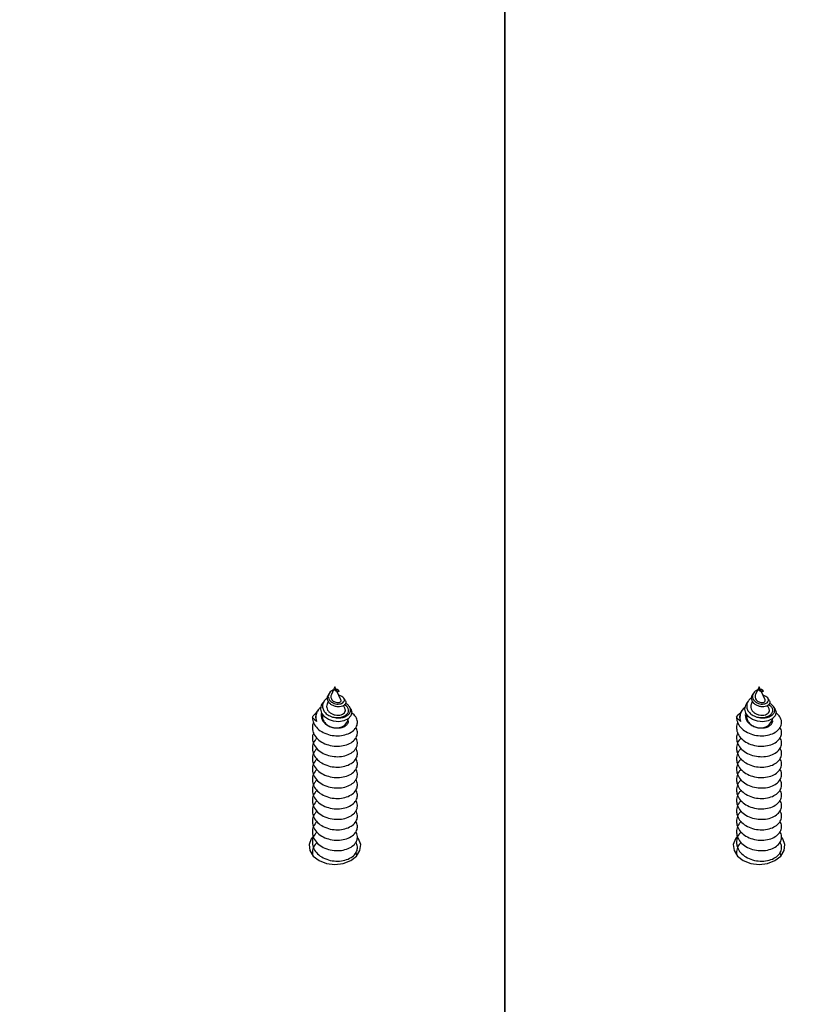
# Model space of a CAD drawing. Units: millimetres. Extents: x 17.6 to 38, y 6.4 to 23.
# Drawn here: x 23.1 to 23.2, y 20.1 to 20.2 of the extents above; entities that cross this region are included whole.
import ezdxf

# ---------------------------------------------------------------- set-up
doc = ezdxf.new("R2010")
doc.units = ezdxf.units.MM
doc.header["$PDSIZE"] = -1
doc.layers.add('DIASTASEIS', color=253, linetype='Continuous', lineweight=5)
doc.styles.get("Standard").update_dxf_attribs({"font": 'ARIALN.TTF'})
doc.dimstyles.get("Standard").update_dxf_attribs({"dimtxt": 0.18, "dimasz": 0.15, "dimexe": 0.05, "dimexo": 0.0625, "dimgap": 0.09, "dimtad": 0, "dimtih": 1, "dimtoh": 1, "dimrnd": 0.005, "dimzin": 0, "dimdsep": 46, "dimtxsty": 'Standard', "dimblk": 'OBLIQUE', "dimcen": 0.09, "dimadec": 0, "dimazin": 0, "dimtfac": 1, "dimtofl": 0, "dimtmove": 0, "dimatfit": 3, "dimldrblk": 'OBLIQUE', "dimfxl": 1, "dimtolj": 1, "dimtzin": 0, "dimarcsym": 0})

# ---------------------------------------------------------------- blocks, each defined once
blk = doc.blocks.new('_OBLIQUE')
at = {"color": 0, "linetype": 'ByBlock', "ltscale": 2}
blk.add_line((-0.5, -0.5), (0.5, 0.5), dxfattribs=at)
blk = doc.blocks.new('*D6')
at = {"layer": 'Defpoints', "color": 0}
for p in [(21.23438769833934, 21.20508298744424), (23.86296886286549, 18.18561324979981), (24.76752888589111, 18.18561324979981)]:
    blk.add_point(p, dxfattribs=at)
at = {"layer": 'DIASTASEIS', "color": 0, "lineweight": -2}
for p, q in [((21.29688769833934, 21.20508298744424), (24.81752888589111, 21.20508298744424)), ((24.76752888589111, 21.20508298744424), (24.76752888589111, 19.87725125641193)), ((24.76752888589111, 18.18561324979981), (24.76752888589111, 19.51344498083212)), ((23.92546886286549, 18.18561324979981), (24.81752888589111, 18.18561324979981))]:
    blk.add_line(p, q, dxfattribs=at)
at = {"layer": 'DIASTASEIS', "color": 0, "linetype": 'ByBlock', "lineweight": -2, "xscale": 0.15, "yscale": 0.15, "zscale": 0.15}
for p, rotation in [((24.76752888589111, 21.20508298744424), 90), ((24.76752888589111, 18.18561324979981), 270)]:
    blk.add_blockref('_OBLIQUE', p, dxfattribs=dict(at, rotation=rotation))
at = {"layer": 'DIASTASEIS', "color": 0, "insert": (24.76752888589111, 19.69534811862202), "char_height": 0.18, "attachment_point": 5}
blk.add_mtext('\\A1;3.00', dxfattribs=at)
blk = doc.blocks.new('OPSH1_S011B')
at = {"color": 7, "linetype": 'Continuous', "lineweight": 25}
for p, q in [((41.2089994872821, 14.60117241005507), (41.2089994872821, 15.37561430792418)), ((41.2089994872821, 15.37561430792418), (41.2089994872821, 14.60240461687651)), ((41.18597954762107, 14.68667270998565), (41.18549990904457, 14.68562629084197)), ((41.18623540055877, 14.68611457209197), (41.18597954762107, 14.68667270998565)), ((41.24340951693183, 14.68667270998565), (41.242929848553, 14.68562629084197)), ((41.24366534006721, 14.68611457209197), (41.24340951693183, 14.68667270998565)), ((41.18523222458488, 14.68583383421508), (41.18513450276977, 14.68568667034713)), ((41.18597954762107, 14.68635448078719), (41.18606233847267, 14.6862402782878)), ((41.18597954762107, 14.68635448078719), (41.18597954762107, 14.68627335886565)), ((41.18597954762107, 14.68627335886565), (41.18597954762107, 14.68621977429)), ((41.18679330003387, 14.68489744524565), (41.18624872219688, 14.68608548502532)), ((41.18652546656257, 14.68613722185698), (41.1864686633361, 14.68622275452224)), ((41.18735689175254, 14.68488504747954), (41.18718382966644, 14.68514569859114)), ((41.24266216409332, 14.68583383421508), (41.24256444227821, 14.68568667034713)), ((41.24340951693183, 14.68635448078719), (41.24349230778343, 14.6862402782878)), ((41.24340951693183, 14.68635448078719), (41.24340951693183, 14.68627335886565)), ((41.24340951693183, 14.68627335886565), (41.24340951693183, 14.68621977429)), ((41.24422326934463, 14.68489744524565), (41.24367869150764, 14.68608548502532)), ((41.24395540607101, 14.68613722185698), (41.24389860284454, 14.68622275452224)), ((41.2447868610633, 14.68488504747954), (41.24461376917488, 14.68514569859114)), ((41.18451616418487, 14.6847554669818), (41.18429705751068, 14.68442543606368)), ((41.18508959066993, 14.68473114828673), (41.18494421494132, 14.68441399197188)), ((41.18734807026512, 14.68368717293349), (41.18713668239242, 14.68414833407012)), ((41.18810159218437, 14.6837634668788), (41.18794781220085, 14.6839950905284)), ((41.24194613349563, 14.6847554669818), (41.24172702682144, 14.68442543606368)), ((41.24251953017837, 14.68473114828673), (41.24237415444976, 14.68441399197188)), ((41.24477800977355, 14.68368717293349), (41.24456665170318, 14.68414833407012)), ((41.24553153169281, 14.6837634668788), (41.24537775170928, 14.6839950905284)), ((41.18348914635307, 14.68318458656874), (41.1836330915702, 14.68337269882766)), ((41.18370127928382, 14.68352814774123), (41.18360948813087, 14.68338992457)), ((41.24091908586151, 14.68318458656874), (41.24106306088096, 14.68337269882766)), ((41.24113121879226, 14.68352814774123), (41.24103942763931, 14.68338992457))]:
    blk.add_line(p, q, dxfattribs=at)
at = {"color": 7, "linetype": 'Continuous', "lineweight": 25, "flags": 128}
for points in [[(41.18809277069694, 14.68375631432143), (41.18813231837875, 14.68371494869796), (41.18827563774711, 14.68322768072692), (41.18814584863311, 14.68275328735915), (41.18776503455764, 14.68234636644927), (41.18719592940933, 14.68206962208358), (41.18649766099578, 14.68195321421233), (41.18577447784072, 14.68201401095), (41.18509707105285, 14.68225028376189), (41.18455341708786, 14.68262942890731), (41.18419862043983, 14.68311574320403), (41.18406734120971, 14.6836523042163), (41.18416717898971, 14.68418111662474), (41.18433940661079, 14.68448653082457), (41.18433940661079, 14.68448653082457)], [(41.24552271020538, 14.68375631432143), (41.24556228768951, 14.68371494869796), (41.24570560705787, 14.68322768072692), (41.24557581794387, 14.68275328735915), (41.24519497406608, 14.68234636644927), (41.24462586891777, 14.68206962208358), (41.24392760050422, 14.68195321421233), (41.24320441734916, 14.68201401095), (41.24252701056129, 14.68225028376189), (41.24198335659629, 14.68262942890731), (41.24162855994827, 14.68311574320403), (41.24149728071815, 14.6836523042163), (41.24159714830047, 14.68418111662474), (41.24176934611923, 14.68448653082457), (41.24176934611923, 14.68448653082457)], [(41.1830179418338, 14.66642864803878), (41.1827743376506, 14.66610398153868), (41.18249151361114, 14.66531416039077), (41.18258667242652, 14.66450228552428), (41.18304947269088, 14.66375621418563), (41.18382981670028, 14.66315677027312), (41.18484312546379, 14.66276904205886), (41.18597954762107, 14.66263493160811)], [(41.24044788134223, 14.66642864803878), (41.24020430696136, 14.66610398153868), (41.23992145311958, 14.66531416039077), (41.24001661193496, 14.66450228552428), (41.24047944200164, 14.66375621418563), (41.24125975620872, 14.66315677027312), (41.24227306497222, 14.66276904205886), (41.24340951693183, 14.66263493160811)], [(41.18597954762107, 14.66263493160811), (41.18711599958068, 14.66276904205886), (41.18812930834419, 14.66315677027312), (41.18890965235359, 14.66375621418563), (41.18937245261795, 14.66450228552428), (41.18946761143333, 14.66531416039077), (41.18918475759155, 14.66610398153868), (41.1890583659423, 14.6662869081935)], [(41.24340951693183, 14.66263493160811), (41.24454596889144, 14.66276904205886), (41.24555924785263, 14.66315677027312), (41.24633959186203, 14.66375621418563), (41.24680242192871, 14.66450228552428), (41.24689755094177, 14.66531416039077), (41.24661472690231, 14.66610398153868), (41.24648830545074, 14.6662869081935)]]:
    blk.add_lwpolyline(points, dxfattribs=at)
at = {"color": 7, "linetype": 'Continuous', "lineweight": 25}
for centre, radius, start, end in [((41.18470199206412, 14.68257373530439), 0.001357988949353773, 153.2678321746662, 205.3222692740356), ((41.18621523263745, 14.68275083274664), 0.001645886540173531, 261.7671497376035, 348.7611858816161), ((41.2421320590728, 14.68257373373551), 0.001358103529185786, 153.2701926866705, 205.3199088671761), ((41.24364517721723, 14.68275086772035), 0.00164591761229145, 261.7681761478589, 348.7601595212107)]:
    blk.add_arc(centre, radius, start, end, dxfattribs=at)
for points, knots in [([(41.18497047078735, 14.68519034247008), (41.18494304628611, 14.68517564797155), (41.18476103410457, 14.68507812285559), (41.18451977949907, 14.68479481615366), (41.18430825208988, 14.68437238106496), (41.18428223975378, 14.68389880123566), (41.18444715332579, 14.6834375295545), (41.18479211071816, 14.68302558406019), (41.18522875423868, 14.68274205705227), (41.18554570911682, 14.68263440389699), (41.18567249429351, 14.6825913415393)], [0, 0, 0, 0, 0.02422544488314664, 0.1607805364714978, 0.3014798883063332, 0.445358543773806, 0.5925556838599729, 0.7437997384704003, 0.8975172884000091, 1, 1, 1, 1]), ([(41.18734228861457, 14.68487646441069), (41.18738398020277, 14.68480993972814), (41.18748206305817, 14.68465343500036), (41.18742045177159, 14.68439376781014), (41.18720265406945, 14.68415250270725), (41.1868423436389, 14.68400037203689), (41.18640386052711, 14.68395518495315), (41.18594292445404, 14.68403039445063), (41.18552657429053, 14.68421922443911), (41.18519883545368, 14.68449669824683), (41.18500037103321, 14.68483704651924), (41.18494894309687, 14.68519373486622), (41.18500476806538, 14.68548845903722), (41.18511255315379, 14.68563260908984), (41.18514678132659, 14.6856783853015)], [0, 0, 0, 0, 0.07663875373828216, 0.1802989046580044, 0.2804072276887632, 0.376939060428014, 0.4715082248250027, 0.5609213245294811, 0.6494622878350713, 0.7323367889569182, 0.813678634320282, 0.8913049708981047, 0.9654828661097654, 1, 1, 1, 1]), ([(41.18578392517692, 14.68624594072905), (41.18575769917506, 14.68623808706586), (41.18564493789007, 14.68620431946754), (41.1854554977016, 14.68608428707891), (41.18525098995623, 14.68588500343655), (41.18511639601628, 14.68563585264808), (41.18507058277272, 14.68535305421635), (41.18513205536864, 14.685066118194), (41.18529741285592, 14.68479356637697), (41.18556089925359, 14.68456949921135), (41.18589281997255, 14.68440822941709), (41.18626452269554, 14.68433369230086), (41.18662912053323, 14.68434535177191), (41.18694795050932, 14.68444681934823), (41.18717576329244, 14.6846184734665), (41.18728289081618, 14.68484106866042), (41.18724728548104, 14.68508231068943), (41.18706029462363, 14.68530273624826), (41.18680218791259, 14.68545873980081), (41.18658732562825, 14.68549468068584), (41.18651390326148, 14.68550696234313)], [0, 0, 0, 0, 0.0135332439104643, 0.05818751686790771, 0.1033057483461267, 0.1515858605890648, 0.201008278393548, 0.2530108789541345, 0.3068119599565032, 0.3625921428948597, 0.4208252527787764, 0.4804438455433843, 0.5431465753432523, 0.6066426245499054, 0.6738456774085105, 0.7412666191524958, 0.8129783063380565, 0.8848008313629667, 0.9606343396083411, 0.9999999999999999, 0.9999999999999999, 0.9999999999999999, 0.9999999999999999]), ([(41.18550455820686, 14.68562456230727), (41.18548239434485, 14.68557140952696), (41.18543112866418, 14.68544846555385), (41.18543501361809, 14.68524114060772), (41.18550735591624, 14.68502306786438), (41.18565544106231, 14.68483071522376), (41.1858608488691, 14.68467526994179), (41.18610312177397, 14.68458021997019), (41.18634981813547, 14.68454257601268), (41.18657257832628, 14.68457218021438), (41.18673601127183, 14.68465081019501), (41.18682464077382, 14.68476951568634), (41.18680251249124, 14.68485422290421), (41.18679139268524, 14.68489678959456)], [0, 0, 0, 0, 0.06202494788708472, 0.1434655628944929, 0.2246091296575818, 0.3127008684400826, 0.4008316630512598, 0.4941192828016528, 0.5894443074714087, 0.6880555039600097, 0.7907051155165709, 0.8948260769149555, 1, 1, 1, 1]), ([(41.18597954762107, 14.68627335886565), (41.18602409622135, 14.68623530888151), (41.18611253240296, 14.68615977350662), (41.18625830311238, 14.68611392774408), (41.18638035620451, 14.68610416044491), (41.18646479333792, 14.68613625795267), (41.18649317310145, 14.6861879969462), (41.18645344629284, 14.6862527213704), (41.18634141979227, 14.68630076432662), (41.18622735583075, 14.68632681380284), (41.18615100933847, 14.68631841480298), (41.1861423875106, 14.68631746630278)], [0, 0, 0, 0, 0.1116199211247302, 0.2215836089255828, 0.3315188144713188, 0.449048789366337, 0.5740054710422838, 0.7017383491363934, 0.8425365961693946, 0.9822176203495977, 0.9999999999999999, 0.9999999999999999, 0.9999999999999999, 0.9999999999999999]), ([(41.18651721131927, 14.68613173822966), (41.1865269940571, 14.68612031521995), (41.18655692879828, 14.68608536132494), (41.18650675444032, 14.68603613447037), (41.18638760481362, 14.6860110209597), (41.18622086664244, 14.68604536553782), (41.18607494761262, 14.68612464681125), (41.18600190788665, 14.68619747789642), (41.18597954762107, 14.68621977429)], [0, 0, 0, 0, 0.1081568634131302, 0.3309551518567497, 0.5337534482296827, 0.7258339419153166, 0.9160672371599282, 1, 1, 1, 1]), ([(41.24240041029579, 14.68519034247008), (41.24237299632286, 14.6851756473249), (41.24219100713152, 14.68507809278042), (41.24194970084854, 14.6847948408046), (41.24173823477203, 14.68437237132064), (41.24171220351117, 14.68389880187958), (41.24187712953052, 14.68343753858851), (41.24222204786919, 14.68302556673432), (41.24265871979141, 14.68274206335143), (41.24297567951534, 14.682634404962), (41.24310246360427, 14.6825913415393)], [0, 0, 0, 0, 0.02421902939486404, 0.1607793835088437, 0.3014763122007924, 0.4453553395445058, 0.5925528600840407, 0.7437929608365758, 0.8975170235178737, 1, 1, 1, 1]), ([(41.24477225792533, 14.68487646441069), (41.24481393719897, 14.68480993940982), (41.24491199216017, 14.68465343220821), (41.24485039409036, 14.68439376828217), (41.24463259325957, 14.68415250239075), (41.24427228821322, 14.68400037551389), (41.24383382231089, 14.68395518305049), (41.24337288812411, 14.68403040284982), (41.24295652011268, 14.68421920632197), (41.24262880676169, 14.68449670943726), (41.24243033586744, 14.68483704583621), (41.24237892452756, 14.68519373093356), (41.24243470463433, 14.68548846151559), (41.24254249165269, 14.68563260928538), (41.24257672083503, 14.6856783853015)], [0, 0, 0, 0, 0.07663781278273432, 0.1802986779214995, 0.2804076906991865, 0.3769401885433266, 0.4715048418161003, 0.5609185575773559, 0.6494653917721949, 0.7323361997101425, 0.8136786055192942, 0.8913054769430275, 0.9654826282865121, 1, 1, 1, 1]), ([(41.24321389448768, 14.68624594072905), (41.24318766862406, 14.68623808680484), (41.24307489999764, 14.6862043157086), (41.24288544046421, 14.68608429801741), (41.24268093026321, 14.68588500195954), (41.24254633537011, 14.68563585314648), (41.24250052204833, 14.68535305375888), (41.24256199605578, 14.68506611958917), (41.24272735123112, 14.68479355513743), (41.24299086261443, 14.6845695174158), (41.24332276398663, 14.68440822110795), (41.24369446432674, 14.68433369360871), (41.24405906311576, 14.68434535388922), (41.24437791648224, 14.68444681491262), (41.24460574314425, 14.68461847160295), (41.24471280942443, 14.68484107041029), (41.24467726863249, 14.68508231132607), (41.24449025884668, 14.68530273566619), (41.24423215540618, 14.68545874496492), (41.24401727603062, 14.6854946813716), (41.24394384276992, 14.68550696234313)], [0, 0, 0, 0, 0.0135331144030959, 0.05819105603954446, 0.1033088557555441, 0.1515885059784134, 0.2010104508314512, 0.2530125537493444, 0.3068131198983295, 0.3625962537424809, 0.4208245383410945, 0.4804425605812142, 0.5431446903427187, 0.6066438151323794, 0.6738462248864503, 0.7412653547494892, 0.8129759820819957, 0.8847978197959946, 0.96063060234706, 1, 1, 1, 1]), ([(41.2429344977153, 14.68562456230727), (41.24291234563852, 14.68557140864111), (41.24286110562379, 14.68544845878084), (41.2428649894281, 14.68524114718064), (41.24293728800139, 14.68502306302951), (41.24308538416689, 14.68483070448535), (41.2432908095815, 14.68467528712306), (41.24353307165792, 14.68458020900077), (41.24377977965186, 14.68454257872479), (41.24400252058867, 14.68457218131123), (41.24416594161075, 14.68465081234415), (41.24425462718672, 14.6847695136991), (41.24423246759751, 14.68485422257679), (41.24422133219367, 14.68489678959456)], [0, 0, 0, 0, 0.06202173624988423, 0.1434626116156549, 0.2246031857131185, 0.3126952061170296, 0.4008347082380202, 0.4941130322053749, 0.5894478515659415, 0.6880511096764796, 0.7907010493946685, 0.8948252856157957, 1, 1, 1, 1]), ([(41.24340951693183, 14.68627335886565), (41.24345405449994, 14.68623530843949), (41.2435424740287, 14.6861597677004), (41.24368824376315, 14.68611392880364), (41.24381029482528, 14.68610416011022), (41.24389473542386, 14.68613625817459), (41.24392310230532, 14.68618799593212), (41.24388342672491, 14.68625272240267), (41.24377138561603, 14.68630076413835), (41.24365732522337, 14.68632681380648), (41.24358097865833, 14.68631841480389), (41.24357235682136, 14.68631746630278)], [0, 0, 0, 0, 0.1116084217096647, 0.2215739339468591, 0.3315109634563803, 0.449042888321991, 0.5740016431869674, 0.7017334005992348, 0.842533983652825, 0.9822173253174801, 1, 1, 1, 1]), ([(41.24394715082771, 14.68613173822966), (41.24395693351825, 14.68612031520449), (41.24398686811391, 14.68608536126219), (41.24393669566952, 14.68603613503881), (41.24381754214291, 14.68601101983465), (41.24365083636793, 14.68604536908122), (41.24350491636132, 14.68612464675668), (41.24343187706644, 14.68619747788368), (41.24340951693183, 14.68621977429)], [0, 0, 0, 0, 0.1081587560580532, 0.3309609432653404, 0.533762788420606, 0.7258291442632627, 0.9160657684143262, 1, 1, 1, 1]), ([(41.18412572395927, 14.68396153311339), (41.18402484364186, 14.6838808235422), (41.18371696929525, 14.68363450784152), (41.18344333941413, 14.68308981997659), (41.18334728593062, 14.68248983663732), (41.18343965356134, 14.68212898215522), (41.18347448361045, 14.68199291090575)], [0, 0, 0, 0, 0.1568038702135135, 0.4785461616870748, 0.8033698361842175, 1, 1, 1, 1]), ([(41.18495679152137, 14.68440874676314), (41.18492504690029, 14.68434078033686), (41.18484304305811, 14.68416520703765), (41.18485278207289, 14.68385438967168), (41.18497954675685, 14.68351828470138), (41.18523367894876, 14.68322024977867), (41.18558896804088, 14.68299116923088), (41.18600632920597, 14.68285362071826), (41.18644381857111, 14.68281714617449), (41.18684640208257, 14.68288698682197), (41.18717146631379, 14.68304595034867), (41.18736451969006, 14.6832768550418), (41.18742466691573, 14.68350247362075), (41.18735502969493, 14.68363297324838), (41.1873303378833, 14.68367924551574)], [0, 0, 0, 0, 0.05093656997843229, 0.1315811684705977, 0.2135226654582228, 0.2985324987383914, 0.3841040144287928, 0.4734905878984496, 0.563039237367234, 0.6565342435301539, 0.7504282000953509, 0.8477580999315288, 0.9460184064340266, 1, 1, 1, 1]), ([(41.18567249429351, 14.6825913415393), (41.18588800130773, 14.68254055480763), (41.18631615693802, 14.68243965495974), (41.18695437978012, 14.6824841325694), (41.18750409308804, 14.68266910649315), (41.18791038539884, 14.68297276376295), (41.18811856410129, 14.68336660212906), (41.18809170390331, 14.68378601017109), (41.18785518716858, 14.68417563707833), (41.18754413473461, 14.68435429211392), (41.18740013492233, 14.68443699936476)], [0, 0, 0, 0, 0.1213042790943373, 0.2409996277697862, 0.3636021237328615, 0.4897892046960085, 0.6180474128209882, 0.7506500842217577, 0.8845649895285588, 1, 1, 1, 1]), ([(41.18567249429351, 14.6825913415393), (41.18586193693581, 14.68255846042818), (41.18625901054101, 14.68248954130165), (41.18684217420186, 14.68255259458845), (41.18734519740964, 14.68274417887612), (41.1876951120429, 14.68303383880327), (41.18785734576694, 14.68339106114643), (41.18780592745851, 14.68375243336838), (41.18759691691766, 14.68406080165703), (41.18734766219121, 14.68418889666889), (41.18724635493881, 14.6842409596881)], [0, 0, 0, 0, 0.1207659121365949, 0.2531265186242076, 0.3838972980721098, 0.5162285811767032, 0.6470812187970708, 0.7792414227245295, 0.9102747425515002, 1, 1, 1, 1]), ([(41.24155569327003, 14.68396153311339), (41.24145481360746, 14.68388082069821), (41.24114692270804, 14.68363448146981), (41.2408732798266, 14.68308990405574), (41.24077727612156, 14.68248980564174), (41.24086960572994, 14.68212897842902), (41.24090442311889, 14.68199291090575)], [0, 0, 0, 0, 0.1568040310894033, 0.4785754946244185, 0.8033714226607764, 1, 1, 1, 1]), ([(41.24238673102981, 14.68440874676314), (41.24235500016574, 14.6843407797184), (41.242273029853, 14.68416520051385), (41.24228270612538, 14.6838543906412), (41.24240949136755, 14.68351828561542), (41.2426636190993, 14.6832202390621), (41.24301892696157, 14.68299118500424), (41.24343628394662, 14.68285361125588), (41.24387378115161, 14.68281714775064), (41.24427636867212, 14.68288698653184), (41.24460144190915, 14.68304594694352), (41.24479445082387, 14.68327685936554), (41.24485460754285, 14.683502473367), (41.24478496949622, 14.68363297318199), (41.24476027739173, 14.68367924551574)], [0, 0, 0, 0, 0.05093453257862344, 0.1315791317568653, 0.2135205763867092, 0.2985303553485359, 0.3841068240262815, 0.4734875645173002, 0.5630420440168301, 0.6565369904396762, 0.7504308870098839, 0.8477581972088352, 0.9460184409263971, 1, 1, 1, 1]), ([(41.24310246360427, 14.6825913415393), (41.24331796033938, 14.68254055512141), (41.24374610498297, 14.68243965367189), (41.24438432188062, 14.682484132272), (41.24493402755606, 14.68266911141625), (41.24534036748618, 14.68297275470984), (41.24554849388723, 14.68336660683569), (41.24552163771831, 14.68378600543262), (41.24528516117961, 14.6841756403707), (41.2449741062991, 14.68435429271601), (41.24483010423309, 14.68443699936476)], [0, 0, 0, 0, 0.1212995897934331, 0.2409956227934712, 0.363598819701935, 0.4897898354173577, 0.6180471701552239, 0.7506505996745805, 0.8845643295612585, 0.9999999999999999, 0.9999999999999999, 0.9999999999999999, 0.9999999999999999]), ([(41.24310246360427, 14.6825913415393), (41.24329189623667, 14.6825584607365), (41.24368895949728, 14.68248954041217), (41.24427211278989, 14.68255259521145), (41.24477514048148, 14.68274417834134), (41.24512503949326, 14.68303384149537), (41.24528733621436, 14.68339105904276), (41.24523585361921, 14.68375243290545), (41.24502685860524, 14.68406080166612), (41.24477760232902, 14.68418889667162), (41.24467629444725, 14.6842409596881)], [0, 0, 0, 0, 0.1207602277358972, 0.2531213815286312, 0.3838927017077918, 0.5162245319962557, 0.647079295061486, 0.779240509897797, 0.9102743715416188, 1, 1, 1, 1]), ([(41.18292966735488, 14.68259128193465), (41.18308205616258, 14.68279178674736), (41.18324311448113, 14.68300369842898), (41.18347657931362, 14.68317534699934), (41.18348914635307, 14.68318458656874)], [0, 0, 0, 0, 0.9461715940315005, 1, 1, 1, 1]), ([(41.18292966735488, 14.68259128193465), (41.18293311143124, 14.68249621575221), (41.18294609523026, 14.68213782652644), (41.18317716242008, 14.68152614526268), (41.18376753650035, 14.6808513988223), (41.18460920750285, 14.68034996668546), (41.18559836138583, 14.68006368804679), (41.18663363810437, 14.68002324949491), (41.18759298500107, 14.68021610237126), (41.18837634851106, 14.68062201737728), (41.18889132528228, 14.68117757648422), (41.18908946937871, 14.68182488110567), (41.18892355024026, 14.68246158499521), (41.18861276121596, 14.68291799153273), (41.18830207313285, 14.68308362105715), (41.18824461352951, 14.68311425308791)], [0, 0, 0, 0, 0.03099493397992644, 0.1168475491416589, 0.2036844696219709, 0.2895125657306828, 0.3763437232250827, 0.4622087149688197, 0.5489615539225919, 0.6349305581790481, 0.7215287432741752, 0.8076661232231285, 0.8940428298163114, 0.9804039571237102, 1, 1, 1, 1]), ([(41.18347448361045, 14.68199291090575), (41.1833770377233, 14.68207271546605), (41.18315594318837, 14.68225378367213), (41.18301082545248, 14.68247023181418), (41.18292966735488, 14.68259128193465)], [0, 0, 0, 0, 0.440743088551607, 1, 1, 1, 1]), ([(41.18418941152221, 14.68315329413024), (41.18418490133617, 14.68314431416427), (41.18410027318158, 14.68297581607537), (41.18411947209269, 14.6826079500476), (41.1842748526923, 14.68211179737198), (41.18463106487788, 14.68168001322526), (41.18511226689215, 14.68136060717068), (41.18558093831588, 14.68118369916071), (41.1858767635057, 14.68113784144195), (41.18597954762107, 14.68112190823165)], [0, 0, 0, 0, 0.01042414830265314, 0.195596416962896, 0.3787460538433957, 0.5640660582551617, 0.7348475724103789, 0.9078731004426697, 1, 1, 1, 1]), ([(41.18432417762405, 14.68294366459456), (41.18430441283989, 14.68287953016595), (41.18423610945491, 14.68265789362674), (41.18432366357037, 14.68226379630475), (41.18458135336358, 14.68181351277933), (41.18501927773094, 14.6814462097888), (41.18551230637048, 14.68121348816355), (41.18584627357804, 14.6811480301282), (41.18597954762107, 14.68112190823165)], [0, 0, 0, 0, 0.07874578903628264, 0.2721306600162728, 0.4659127139972695, 0.6657514514380029, 0.8666136840663418, 1, 1, 1, 1]), ([(41.24035960686332, 14.68259128193465), (41.24051199567101, 14.68279178674736), (41.24067305398957, 14.68300369842898), (41.24090651882206, 14.68317534699934), (41.24091908586151, 14.68318458656874)], [0, 0, 0, 0, 0.9461715940315005, 1, 1, 1, 1]), ([(41.24035960686332, 14.68259128193465), (41.24036305093968, 14.68249621575221), (41.24037603473688, 14.68213782652826), (41.24060710194853, 14.68152614523813), (41.24119747593785, 14.68085139891143), (41.2420391472714, 14.68034996635713), (41.24302830949809, 14.68006368650701), (41.24406359213198, 14.68002324570868), (41.24502293193827, 14.68021611199099), (41.24580631949529, 14.68062201037144), (41.24632128984003, 14.68117757681437), (41.24651945247741, 14.68182488360951), (41.24635347011271, 14.68246157719357), (41.24604272926071, 14.6829179939338), (41.24573204277648, 14.68308362114901), (41.24567458284027, 14.68311425308791)], [0, 0, 0, 0, 0.03099489439876199, 0.1168473999249494, 0.2036842095127384, 0.2895121960172166, 0.376343242626453, 0.4622106291575495, 0.5489610287771824, 0.6349318186254763, 0.7215298931329504, 0.8076671630827083, 0.8940441231434798, 0.9804039821482576, 1, 1, 1, 1]), ([(41.24090442311889, 14.68199291090575), (41.24080697723174, 14.68207271546605), (41.24058588269681, 14.68225378367213), (41.24044076496092, 14.68247023181418), (41.24035960686332, 14.68259128193465)], [0, 0, 0, 0, 0.440743088551607, 1, 1, 1, 1]), ([(41.24161938083297, 14.68315329413024), (41.24161486036964, 14.6831443142634), (41.24153006498445, 14.68297586889882), (41.24154953019742, 14.68260793212782), (41.24170476182543, 14.68211179879352), (41.24206101254812, 14.68168001326346), (41.2425422106643, 14.68136059931355), (41.24301089945028, 14.68118370247309), (41.2433067330693, 14.68113784193035), (41.24340951693183, 14.68112190823165)], [0, 0, 0, 0, 0.01042735543567698, 0.1955975333640787, 0.3787432158929672, 0.5640616197977868, 0.7348416590070013, 0.9078738960920286, 1, 1, 1, 1]), ([(41.24175411713249, 14.68294366459456), (41.24173435136244, 14.68287952999224), (41.24166604426854, 14.68265789186323), (41.24175365332111, 14.68226380673939), (41.24201128149242, 14.6818134963866), (41.24244925023403, 14.68144621910749), (41.24294227419513, 14.68121348718494), (41.24327624246497, 14.68114802984899), (41.24340951693183, 14.68112190823165)], [0, 0, 0, 0, 0.07874548744356341, 0.2721308307603041, 0.4659078420817919, 0.6657527315944392, 0.8666141949297446, 1, 1, 1, 1]), ([(41.18310955417282, 14.68186356882659), (41.18305325195605, 14.68175181610666), (41.18294200489062, 14.6815310048675), (41.18292377679417, 14.68119760123197), (41.18295000086972, 14.68072397036456), (41.18317570966782, 14.68011187721702), (41.18376789104504, 14.67943716636153), (41.18460912403488, 14.67893581749165), (41.18559841179002, 14.67864940889619), (41.18663351304703, 14.67860907745369), (41.18759339144698, 14.67880198942901), (41.18837487474401, 14.67920721618582), (41.18889684420527, 14.67976546366633), (41.1890689391238, 14.68040267746044), (41.18901908844954, 14.68089377043604), (41.18882536573064, 14.68111275243852), (41.18879533064491, 14.68114670376387)], [0, 0, 0, 0, 0.0393139767175955, 0.07768014920423165, 0.1090921058547338, 0.1961237625965337, 0.2841503261992195, 0.3711484883890652, 0.4591672967247015, 0.5462061853743411, 0.634143248282772, 0.7212867168720937, 0.8090679618451939, 0.8963774513688005, 0.9839341921145422, 1, 1, 1, 1]), ([(41.18597954762107, 14.68112190823165), (41.18614780039378, 14.6811110404439), (41.18648528671646, 14.68108924151845), (41.1869860952137, 14.68118181508059), (41.18743718080431, 14.68138401844742), (41.18773193222468, 14.68169088361144), (41.18785914889112, 14.68194218735941), (41.18782542547332, 14.68206837408131), (41.18782338750488, 14.68207599978057)], [0, 0, 0, 0, 0.1738027068293466, 0.3486185420744642, 0.5605185525200934, 0.7740142116793104, 0.9863432582514379, 1, 1, 1, 1]), ([(41.24053952348358, 14.68186356882659), (41.24048322482476, 14.68175181588019), (41.2403719844914, 14.68153100360785), (41.24035370808987, 14.68119760237157), (41.24037994659001, 14.68072396997347), (41.24060564688615, 14.68011187733889), (41.24119783109553, 14.67943716641155), (41.2420390636379, 14.67893581717424), (41.24302835994958, 14.6786494073546), (41.24406346705827, 14.67860907366291), (41.24502333839509, 14.67880199905692), (41.24580484563366, 14.67920720911813), (41.24632680896856, 14.67976546417565), (41.24649892141305, 14.68040267927761), (41.24644902712306, 14.68089376952018), (41.24625530503353, 14.68111275242033), (41.24622527015335, 14.68114670376387)], [0, 0, 0, 0, 0.03931387156466951, 0.07768014787863448, 0.10909202051171, 0.1961234444703085, 0.2841497726287198, 0.3711477021249517, 0.4591662750370565, 0.5462074695087727, 0.6341419368297203, 0.7212870936037591, 0.8090681037887375, 0.8963773597860245, 0.9839342350856902, 1, 1, 1, 1]), ([(41.24340951693183, 14.68112190823165), (41.24357777018112, 14.68111103984181), (41.2439152485821, 14.68108924028245), (41.24441604226548, 14.68118181871403), (41.24486711231829, 14.68138402299489), (41.24516192062573, 14.68169087593621), (41.24528908757192, 14.68194218848537), (41.24525536495084, 14.68206837408586), (41.24525332701332, 14.68207599978057)], [0, 0, 0, 0, 0.1738037583929193, 0.3486114803469326, 0.5605127728573587, 0.7740147185035282, 0.986343175623656, 0.9999999999999999, 0.9999999999999999, 0.9999999999999999, 0.9999999999999999]), ([(41.18356710922843, 14.67974253754226), (41.18346657942301, 14.67964671832458), (41.18314778403864, 14.67934286093866), (41.18297412748497, 14.67884170416771), (41.18292054067923, 14.67837002708682), (41.18295244830541, 14.67789498227528), (41.18317480896611, 14.67728364263955), (41.18376817069101, 14.6766086936447), (41.18460899835362, 14.6761073376844), (41.18559844697292, 14.67582100634233), (41.18663351251043, 14.67578065387231), (41.18759339307498, 14.6759735728562), (41.18837487265763, 14.67637879159854), (41.18889686022511, 14.67693707336609), (41.18906891732321, 14.67757421129652), (41.1890191328056, 14.67806513433486), (41.18882536577429, 14.67828431080004), (41.18879533064491, 14.67831828455535)], [0, 0, 0, 0, 0.03683719178189498, 0.1168163662478327, 0.1520872850875029, 0.1809709275213056, 0.2609754934269573, 0.3419003701955969, 0.421885264753088, 0.5028005300012034, 0.5828164340515218, 0.6636590307406394, 0.7437720576288945, 0.8244714072491853, 0.9047413405305879, 0.9852342981688511, 1, 1, 1, 1]), ([(41.18310955417282, 14.68044932942), (41.18305325156133, 14.68033757390701), (41.18294199521723, 14.68011674028974), (41.18292378020477, 14.67978332049704), (41.18294998848786, 14.67930983632839), (41.18317571095385, 14.67869756806583), (41.18376794420864, 14.67802300744158), (41.1846090704238, 14.67752154490215), (41.18559842921412, 14.67723527983041), (41.18663351555541, 14.67719478853421), (41.18759338626104, 14.67738783817792), (41.18837487373447, 14.67779302363458), (41.18889685993589, 14.67835131474719), (41.18906891740325, 14.67898845015104), (41.18901913280196, 14.67947937376145), (41.18882536577429, 14.67969855020935), (41.18879533064491, 14.67973252396193)], [0, 0, 0, 0, 0.03930802296443078, 0.07767431566575662, 0.1090927849416217, 0.1961185470696674, 0.2841420647157564, 0.3711464291392289, 0.4591641050501514, 0.5462034789447939, 0.6341417661187043, 0.7212855077591113, 0.8090670277816742, 0.8963814459115019, 0.9839384610032557, 1, 1, 1, 1]), ([(41.24099704873687, 14.67974253754226), (41.24089652951979, 14.67964671752331), (41.24057775928476, 14.67934284956361), (41.24040412182138, 14.67884170285167), (41.2403504728335, 14.67837002805361), (41.24038239336541, 14.67789498201698), (41.24060474643001, 14.67728364271231), (41.24119811067784, 14.67660869370745), (41.24203893797302, 14.67610733736244), (41.24302839512883, 14.67582100480165), (41.24406346652349, 14.67578065008154), (41.24502334002308, 14.67597358248502), (41.24580484354728, 14.67637878453086), (41.24632682498658, 14.67693707387541), (41.24649889961246, 14.6775742131146), (41.24644907147912, 14.678065133419), (41.246255305079, 14.67828431078185), (41.24622527015335, 14.67831828455535)], [0, 0, 0, 0, 0.03683573088786432, 0.1168148224777563, 0.1520858945591605, 0.180969507063146, 0.2609739900664408, 0.3418987829790788, 0.4218835946545969, 0.5027987760566702, 0.5828169310422238, 0.6636572740021709, 0.7437719841442023, 0.8244712501421871, 0.9047411002462539, 0.9852343134693713, 1, 1, 1, 1]), ([(41.24053952348358, 14.68044932942), (41.24048322442822, 14.68033757368146), (41.2403719748162, 14.68011673902918), (41.24035371149866, 14.67978332163664), (41.24037993420815, 14.67930983593821), (41.24060564817218, 14.67869756818679), (41.24119788426096, 14.67802300749251), (41.24203901002683, 14.67752154458474), (41.24302837737368, 14.67723527828882), (41.24406346956665, 14.67719478474435), (41.24502333320733, 14.67738784780674), (41.24580484462412, 14.6777930165669), (41.24632682469918, 14.67835131525742), (41.24649889969432, 14.67898845196821), (41.2464490714773, 14.67947937284468), (41.246255305079, 14.67969855019116), (41.24622527015335, 14.67973252396193)], [0, 0, 0, 0, 0.03930791782634246, 0.0776743143542617, 0.1090926995944122, 0.1961182289526167, 0.2841415111601445, 0.3711456428710086, 0.4591630833589949, 0.5462047630737659, 0.634140454672557, 0.7212858845005613, 0.8090671697318397, 0.8963813543197513, 0.9839385039634297, 1, 1, 1, 1]), ([(41.18356710922843, 14.67832829813567), (41.18346657853171, 14.67823250151803), (41.18314775323405, 14.67792868998883), (41.18297413392237, 14.67742746814354), (41.18292054008624, 14.67695578878708), (41.18295244827449, 14.67648074185006), (41.18317481539442, 14.67586940596782), (41.18376813314525, 14.67519446055455), (41.18460905102974, 14.67469314921498), (41.18559842740059, 14.67440685172066), (41.18663355277921, 14.67436637906001), (41.18759332122671, 14.67455939149356), (41.18837494379103, 14.67496465591073), (41.18889680498604, 14.67552283127286), (41.1890689601022, 14.67616004602739), (41.18901905937663, 14.67665104799987), (41.18882536566697, 14.67687013251695), (41.18879533064491, 14.67690410475341)], [0, 0, 0, 0, 0.03683417654092189, 0.1168167299484934, 0.1520876051372495, 0.1809712118249634, 0.260975678717815, 0.3419004553346875, 0.4218797996729333, 0.502796152097864, 0.5828121524989652, 0.663658664981348, 0.7437665814222738, 0.8244722515326937, 0.9047349055755409, 0.9852277635965756, 0.9999999999999999, 0.9999999999999999, 0.9999999999999999, 0.9999999999999999]), ([(41.24099704873687, 14.67832829813567), (41.24089652862848, 14.67823250071767), (41.24057772848018, 14.67792867861287), (41.24040412826061, 14.6774274668275), (41.24035047224051, 14.67695578975479), (41.24038239333449, 14.67648074159267), (41.24060475285832, 14.67586940604058), (41.24119807313208, 14.67519446061731), (41.24203899064914, 14.67469314889392), (41.24302837555469, 14.67440685017998), (41.24406350679227, 14.67436637527014), (41.245023268173, 14.6745594011242), (41.24580491468068, 14.67496464884214), (41.24632676974751, 14.67552283178309), (41.24649894239145, 14.67616004784456), (41.24644899805016, 14.67665104708401), (41.24625530497168, 14.67687013249876), (41.24622527015335, 14.67690410475341)], [0, 0, 0, 0, 0.03683271553351143, 0.1168151860538103, 0.1520862144807038, 0.1809697912358476, 0.2609741752187172, 0.3418988679718753, 0.421878129426174, 0.5027943979961204, 0.5828126493160409, 0.6636569081678623, 0.7437665079684257, 0.8244720944421948, 0.9047346653074965, 0.9852277789052941, 1, 1, 1, 1]), ([(41.18356710922843, 14.67691405872908), (41.18346657850624, 14.67681826414598), (41.18314775312855, 14.67651445906783), (41.18297412799065, 14.67601314630945), (41.18292053929862, 14.67554162959247), (41.18295246554216, 14.6750664574826), (41.18317476890105, 14.674455308768), (41.1837681984597, 14.67378024091038), (41.18460900329582, 14.67327891453594), (41.18559844700566, 14.67299261364194), (41.18663351094973, 14.67295213219738), (41.18759338674853, 14.67314517806942), (41.18837487633381, 14.67355036869837), (41.18889683342412, 14.67410862620061), (41.18906895342651, 14.67474580175592), (41.1890190596131, 14.67523680876518), (41.18882536569971, 14.67545589313311), (41.18879533064491, 14.67548986534682)], [0, 0, 0, 0, 0.0368342066342404, 0.1168168253871157, 0.1520936157783095, 0.1809677001812929, 0.2609779021735223, 0.3418980391084142, 0.4218829000245858, 0.502799318557729, 0.5828163643844031, 0.6636597992559758, 0.7437727924490196, 0.8244721081274939, 0.9047348277444857, 0.9852277515277402, 0.9999999999999999, 0.9999999999999999, 0.9999999999999999, 0.9999999999999999]), ([(41.24099704873687, 14.67691405872908), (41.24089652860302, 14.67681826334472), (41.24057772837467, 14.67651444769096), (41.24040412232524, 14.67601314499432), (41.24035047145834, 14.67554163055927), (41.24038241060033, 14.67506645722522), (41.24060470636495, 14.67445530884076), (41.24119813844653, 14.67378024097404), (41.24203894291703, 14.67327891421489), (41.24302839516157, 14.67299261210126), (41.24406346496279, 14.67295212840752), (41.24502333369482, 14.67314518769915), (41.24580484722345, 14.67355036162978), (41.24632679818559, 14.67410862671083), (41.24649893571576, 14.67474580357309), (41.24644899828662, 14.67523680784932), (41.24625530500261, 14.67545589311492), (41.24622527015335, 14.67548986534682)], [0, 0, 0, 0, 0.03683274563500194, 0.1168152815208744, 0.1520922251215319, 0.1809662796091553, 0.260976398705804, 0.3418964518023654, 0.4218812298492112, 0.5027975645478765, 0.582816861285956, 0.6636580424645611, 0.7437727189233059, 0.8244719509922346, 0.9047345874520214, 0.9852277668327151, 1, 1, 1, 1]), ([(41.18356710922843, 14.67549987892714), (41.18346657852989, 14.67540408231041), (41.1831477532286, 14.67510027078304), (41.18297413396603, 14.674599048915), (41.1829205400244, 14.67412736960675), (41.18295244859281, 14.6736523224951), (41.18317481163457, 14.67304098848733), (41.18376815468936, 14.67236602614018), (41.18460902409778, 14.67186474126872), (41.18559844402616, 14.67157843148623), (41.18663351150271, 14.67153795265647), (41.18759338754525, 14.67173099960807), (41.18837487262853, 14.67213618332214), (41.18889686309002, 14.67269448412178), (41.18906890595635, 14.67333158262379), (41.18901916154563, 14.67382259952199), (41.18882536578703, 14.67404167314605), (41.18879533064491, 14.67407562594023)], [0, 0, 0, 0, 0.03683426314715701, 0.1168170046134413, 0.1520879627327254, 0.1809716373329235, 0.2609762923360118, 0.3419012592269963, 0.4218839692431864, 0.5028005119224217, 0.5828176805153246, 0.6636612394210143, 0.7437743555274942, 0.8244737950189704, 0.9047438176933372, 0.9852368649729366, 1, 1, 1, 1]), ([(41.24099704873687, 14.67549987892714), (41.24089652862666, 14.67540408151005), (41.24057772847472, 14.67510025940708), (41.24040412830426, 14.67459904759896), (41.24035047218048, 14.67412737057446), (41.24038239365281, 14.67365232223681), (41.24060474909847, 14.67304098855918), (41.24119809467619, 14.67236602620385), (41.242038963719, 14.67186474094767), (41.24302839218207, 14.67157842994554), (41.24406346551577, 14.6715379488666), (41.24502333449153, 14.6717310092378), (41.24580484351817, 14.67213617625355), (41.24632682785149, 14.67269448463201), (41.24649888824742, 14.67333158444096), (41.24644910021915, 14.67382259860612), (41.24625530509174, 14.67404167312786), (41.24622527015335, 14.67407562594023)], [0, 0, 0, 0, 0.036832802144452, 0.1168154607409462, 0.1520865721065235, 0.1809702167804649, 0.2609747888910586, 0.3418996719360172, 0.4218822990824497, 0.5027987579243873, 0.5828181774294877, 0.6636594826360633, 0.7437742820081623, 0.8244736378872807, 0.9047435773942065, 0.9852368802689602, 1, 1, 1, 1]), ([(41.18356710922843, 14.67408563952056), (41.18346657847714, 14.67398984266826), (41.1831477530085, 14.6736860303942), (41.18297413559584, 14.67318481680711), (41.18292053911854, 14.67271313201188), (41.18295245700928, 14.67223814911056), (41.18317478694907, 14.67162672909915), (41.18376816718036, 14.67095188366936), (41.18460903006225, 14.67045047180607), (41.18559843511675, 14.67016420079533), (41.18663352017019, 14.67012371160551), (41.18759338607005, 14.67031676032518), (41.18837487378541, 14.67072194581913), (41.18889685992316, 14.67128023692173), (41.18906891740689, 14.6719173723274), (41.18901913280196, 14.67240829593782), (41.18882536577429, 14.67262747238571), (41.18879533064491, 14.67266144613829)], [0, 0, 0, 0, 0.03683435460015288, 0.1168172946495144, 0.152088340340383, 0.1809684382052167, 0.2609768119810404, 0.3418989260079424, 0.4218809306852704, 0.5027976742660473, 0.5828140614706238, 0.663657821096649, 0.7437711361099034, 0.8244707759638921, 0.9047409979346048, 0.9852342450642811, 0.9999999999999999, 0.9999999999999999, 0.9999999999999999, 0.9999999999999999]), ([(41.24099704873687, 14.67408563952056), (41.24089652857391, 14.67398984186791), (41.24057772825462, 14.67368601901824), (41.2404041299359, 14.67318481549107), (41.24035047127462, 14.67271313297867), (41.24038240206927, 14.67223814885317), (41.24060472441296, 14.671626729171), (41.24119810716537, 14.67095188373303), (41.24203896968164, 14.67045047148501), (41.24302838327084, 14.67016419925464), (41.24406347418143, 14.67012370781474), (41.24502333301633, 14.670316769954), (41.24580484467505, 14.67072193875144), (41.24632682468463, 14.67128023743196), (41.24649889969795, 14.67191737414548), (41.2464490714773, 14.67240829502104), (41.246255305079, 14.67262747236752), (41.24622527015335, 14.67266144613829)], [0, 0, 0, 0, 0.03683289359267287, 0.1168157507695466, 0.1520869497059899, 0.1809670176473729, 0.2609753085243563, 0.3418973387056668, 0.4218792605114762, 0.5027959202522261, 0.5828145584016954, 0.6636560643204923, 0.743771062601049, 0.8244706188399578, 0.9047407576405221, 0.9852342603634793, 1, 1, 1, 1]), ([(41.18356710922843, 14.67267145971862), (41.18346657795509, 14.6725756362345), (41.18314773578085, 14.67227172515838), (41.18297414015969, 14.67177063923798), (41.18292053844552, 14.67129899088802), (41.18295246098741, 14.6708237997306), (41.18317479506358, 14.67021263060512), (41.1837681339929, 14.66953760283165), (41.18460905841665, 14.66903633833833), (41.18559842914136, 14.66874990744661), (41.18663350871238, 14.66870958037514), (41.18759339129782, 14.66890249707528), (41.18837488773524, 14.66930770485276), (41.18889682802718, 14.66986604220317), (41.18906894388773, 14.67050316976536), (41.18901908825309, 14.67099427406781), (41.18882536570335, 14.67121325549549), (41.18879533064491, 14.67124720673171)], [0, 0, 0, 0, 0.03683272329647768, 0.1168176333232745, 0.1520886178633404, 0.1809664173826696, 0.2609768020647901, 0.3419018295750775, 0.4218814218755871, 0.502799319774384, 0.5828163529307483, 0.6636591002082476, 0.7437722763258888, 0.8244742894427615, 0.904737192326226, 0.9852302999015858, 1, 1, 1, 1]), ([(41.24099704873687, 14.67267145971862), (41.24089652805186, 14.67257563543414), (41.24057771102697, 14.6722717137797), (41.24040413449974, 14.67177063792194), (41.24035047060342, 14.67129899185572), (41.2403824060474, 14.6708237994723), (41.24060473252747, 14.67021263067788), (41.24119807397973, 14.66953760289532), (41.24203899803605, 14.66903633801637), (41.24302837729546, 14.66874990590593), (41.24406346272362, 14.66870957658527), (41.24502333824411, 14.6689025067041), (41.24580485862488, 14.66930769778507), (41.24632679278865, 14.6698660427134), (41.24649892617698, 14.67050317158253), (41.24644902692661, 14.67099427315195), (41.24625530500624, 14.6712132554773), (41.24622527015335, 14.67124720673171)], [0, 0, 0, 0, 0.03683126223660401, 0.1168160893975619, 0.1520872271867689, 0.1809649967881663, 0.2609752985780556, 0.3419002422485251, 0.4218797516887051, 0.5027975657550703, 0.5828168498374197, 0.6636573433978731, 0.7437722027886025, 0.8244741322967042, 0.904736952026324, 0.9852303152032669, 1, 1, 1, 1]), ([(41.18356710922843, 14.67125722031203), (41.18346657852625, 14.67116142368893), (41.18314775321041, 14.67085761213973), (41.18297413410609, 14.67035639051089), (41.18292053983158, 14.66988471069969), (41.18295244961872, 14.6694096654234), (41.1831747959949, 14.66879832155489), (41.18376818729111, 14.6681234438526), (41.18460900474737, 14.66762206585342), (41.18559844667278, 14.66733577801794), (41.18663351084423, 14.66729529279171), (41.18759338751433, 14.66748834080197), (41.18837487339614, 14.66789352669518), (41.18889686002684, 14.66845181769047), (41.18906891737778, 14.66908895312524), (41.18901913280378, 14.66957987672838), (41.18882536577429, 14.66979905317719), (41.18879533064491, 14.66983302692977)], [0, 0, 0, 0, 0.0368341967319382, 0.1168167939827334, 0.1520876885055667, 0.1809713110261139, 0.2609758217742011, 0.3418975889773346, 0.4218824283908233, 0.5027988251708488, 0.5828158494861876, 0.6636592626242632, 0.7437722342801778, 0.8244715282638992, 0.9047414062047852, 0.9852343083487719, 1, 1, 1, 1]), ([(41.24099704873687, 14.67125722031203), (41.24089652862303, 14.67116142288767), (41.24057772845653, 14.67085760076377), (41.24040412844433, 14.67035638919485), (41.24035047198585, 14.66988471166649), (41.24038239467872, 14.66940966516511), (41.24060473345698, 14.66879832162674), (41.24119812727794, 14.66812344391535), (41.24203894436859, 14.66762206553146), (41.2430283948287, 14.66733577647726), (41.24406346485547, 14.66729528900184), (41.24502333446061, 14.6674883504317), (41.24580484428579, 14.6678935196275), (41.24632682478831, 14.6684518182007), (41.24649889966885, 14.66908895494332), (41.2464490714773, 14.66957987581252), (41.246255305079, 14.669799053159), (41.24622527015335, 14.66983302692977)], [0, 0, 0, 0, 0.0368327357319363, 0.1168152501132402, 0.1520862978821564, 0.1809698904765547, 0.2609743183324463, 0.3418960016930201, 0.4218807582346945, 0.5027970711777247, 0.5828163464013518, 0.6636575058445281, 0.7437721607631763, 0.8244713711348414, 0.9047411659085862, 0.9852343236474167, 0.9999999999999999, 0.9999999999999999, 0.9999999999999999, 0.9999999999999999]), ([(41.18356710922843, 14.66984304051009), (41.18346657942301, 14.66974722129241), (41.18314778403864, 14.6694433639065), (41.18297412748497, 14.66894220713555), (41.18292054067923, 14.66847053005465), (41.18295244830541, 14.66799548524311), (41.18317480896611, 14.66738414560739), (41.18376817069101, 14.66670919661253), (41.18460899835362, 14.66620784065224), (41.18559844697292, 14.66592150931017), (41.18663351251043, 14.66588115684015), (41.18759339307498, 14.66607407582403), (41.18837487265763, 14.66647929456637), (41.18889686022511, 14.66703757633393), (41.18906891732321, 14.66767471426435), (41.1890191328056, 14.66816563730269), (41.18882536577429, 14.66838481376787), (41.18879533064491, 14.66841878752318)], [0, 0, 0, 0, 0.03683719178189498, 0.1168163662478327, 0.1520872850875029, 0.1809709275213056, 0.2609754934269573, 0.3419003701955969, 0.421885264753088, 0.5028005300012034, 0.5828164340515218, 0.6636590307406394, 0.7437720576288945, 0.8244714072491853, 0.9047413405305879, 0.9852342981688511, 1, 1, 1, 1]), ([(41.24099704873687, 14.66984304051009), (41.24089652951979, 14.66974722049115), (41.24057775928476, 14.66944335253145), (41.24040412182138, 14.66894220581951), (41.2403504728335, 14.66847053102144), (41.24038239336541, 14.66799548498482), (41.24060474643001, 14.66738414568015), (41.24119811067784, 14.66670919667529), (41.24203893797302, 14.66620784033027), (41.24302839512883, 14.66592150776948), (41.24406346652349, 14.66588115304937), (41.24502334002308, 14.66607408545285), (41.24580484354728, 14.66647928749869), (41.24632682498658, 14.66703757684324), (41.24649889961246, 14.66767471608243), (41.24644907147912, 14.66816563638683), (41.246255305079, 14.66838481374968), (41.24622527015335, 14.66841878752318)], [0, 0, 0, 0, 0.03683573088786432, 0.1168148224777563, 0.1520858945591605, 0.180969507063146, 0.2609739900664408, 0.3418987829790788, 0.4218835946545969, 0.5027987760566702, 0.5828169310422238, 0.6636572740021709, 0.7437719841442023, 0.8244712501421871, 0.9047411002462539, 0.9852343134693713, 1, 1, 1, 1]), ([(41.18356710922843, 14.6684288011035), (41.18346657853171, 14.66833300448586), (41.18314775323405, 14.66802919295667), (41.18297413392237, 14.66752797111137), (41.18292054008624, 14.66705629175492), (41.18295244827449, 14.66658124481789), (41.18317481539442, 14.66596990893565), (41.18376813314525, 14.66529496352239), (41.18460905102974, 14.66479365218281), (41.18559842740059, 14.6645073546885), (41.18663355277921, 14.66446688202784), (41.18759332122671, 14.6646598944614), (41.18837494379103, 14.66506515887856), (41.18889680498604, 14.66562333424069), (41.1890689601022, 14.66626054899523), (41.18901905937663, 14.6667515509677), (41.18882536566697, 14.66697063548479), (41.18879533064491, 14.66700460772124)], [0, 0, 0, 0, 0.03683417654092189, 0.1168167299484934, 0.1520876051372495, 0.1809712118249634, 0.260975678717815, 0.3419004553346875, 0.4218797996729333, 0.502796152097864, 0.5828121524989652, 0.663658664981348, 0.7437665814222738, 0.8244722515326937, 0.9047349055755409, 0.9852277635965756, 0.9999999999999999, 0.9999999999999999, 0.9999999999999999, 0.9999999999999999]), ([(41.24099704873687, 14.6684288011035), (41.24089652862848, 14.66833300368551), (41.24057772848018, 14.66802918158071), (41.24040412826061, 14.66752796979533), (41.24035047224051, 14.66705629272262), (41.24038239333449, 14.66658124456051), (41.24060475285832, 14.66596990900841), (41.24119807313208, 14.66529496358514), (41.24203899064914, 14.66479365186176), (41.24302837555469, 14.66450735314781), (41.24406350679227, 14.66446687823798), (41.245023268173, 14.66465990409204), (41.24580491468068, 14.66506515180997), (41.24632676974751, 14.66562333475092), (41.24649894239145, 14.6662605508124), (41.24644899805016, 14.66675155005184), (41.24625530497168, 14.6669706354666), (41.24622527015335, 14.66700460772124)], [0, 0, 0, 0, 0.03683271553351143, 0.1168151860538103, 0.1520862144807038, 0.1809697912358476, 0.2609741752187172, 0.3418988679718753, 0.421878129426174, 0.5027943979961204, 0.5828126493160409, 0.6636569081678623, 0.7437665079684257, 0.8244720944421948, 0.9047346653074965, 0.9852277789052941, 1, 1, 1, 1]), ([(41.18356710922843, 14.66701456169692), (41.18346657848259, 14.66691876802331), (41.18314775303215, 14.66661496582735), (41.18297413285826, 14.6661136331101), (41.18292053895847, 14.66564218350838), (41.18295246176412, 14.66516694272348), (41.18317476871734, 14.66455582269434), (41.18376819850882, 14.66388074096692), (41.18460900328309, 14.66337941829049), (41.1855984470093, 14.66309311640059), (41.18663351094791, 14.66305263522161), (41.18759338674853, 14.6632456810227), (41.18837487633381, 14.66365087166985), (41.18889683342412, 14.66420912916753), (41.18906895342651, 14.66484630472375), (41.1890190596131, 14.66533731173301), (41.18882536569971, 14.66555639610094), (41.18879533064491, 14.66559036831466)], [0, 0, 0, 0, 0.03683420632832414, 0.116816824416926, 0.1520899736415112, 0.180967706983538, 0.260977908311265, 0.3418980445740971, 0.4218829048259767, 0.502799322687091, 0.5828163678492059, 0.6636598020493559, 0.7437727945770435, 0.8244721095852922, 0.9047348285356842, 0.9852277516504271, 1, 1, 1, 1]), ([(41.24099704873687, 14.66701456169692), (41.24089652858119, 14.66691876722204), (41.24057772828009, 14.66661495445139), (41.2404041271965, 14.66611363179406), (41.24035047111637, 14.66564218447518), (41.24038240682411, 14.66516694246609), (41.24060470618123, 14.66455582276619), (41.24119813849565, 14.66388074103058), (41.24203894290248, 14.66337941796944), (41.24302839516521, 14.66309311485991), (41.24406346496097, 14.66305263143174), (41.24502333369482, 14.66324569065152), (41.24580484722345, 14.66365086460216), (41.24632679818559, 14.66420912967776), (41.24649893571576, 14.66484630654092), (41.24644899828662, 14.66533731081715), (41.24625530500261, 14.66555639608275), (41.24622527015335, 14.66559036831466)], [0, 0, 0, 0, 0.03683274532837669, 0.1168152805484105, 0.1520885830051264, 0.1809662864274473, 0.2609764048580278, 0.3418964572809459, 0.4218812346619344, 0.5027975686869873, 0.5828168647589221, 0.6636580452645406, 0.7437727210563467, 0.8244719524534704, 0.9047345882450869, 0.9852277669556909, 1, 1, 1, 1]), ([(41.18356710922843, 14.66560038189498), (41.18346678595471, 14.66550461893682), (41.18314861848184, 14.66520091415502), (41.18296770718179, 14.66469850901619), (41.18292945841303, 14.66422931975164), (41.18291797379415, 14.66399861541929), (41.18295859920353, 14.66389304519969), (41.18296411883956, 14.66387870173064)], [0, 0, 0, 0, 0.1985535607600608, 0.6296971960768935, 0.8198238262207997, 0.9755200706873298, 1, 1, 1, 1]), ([(41.24099704873687, 14.66560038189498), (41.24089673602238, 14.66550461813465), (41.24057859362246, 14.66520090277543), (41.24039770200751, 14.66469850767287), (41.24035938991973, 14.66422932076118), (41.24034791351905, 14.66399861540929), (41.24038853873743, 14.66389304519878), (41.240394058348, 14.66387870173064)], [0, 0, 0, 0, 0.1985472106828536, 0.6296937117025941, 0.8198226286352556, 0.9755199079754193, 1, 1, 1, 1]), ([(41.18892878544456, 14.66386898617354), (41.18892397857407, 14.66393954000948), (41.18891642774351, 14.6640503688938), (41.18882760770965, 14.66414265271276), (41.18879533064491, 14.66417618851271)], [0, 0, 0, 0, 0.6366015223050862, 1, 1, 1, 1]), ([(41.24635875475532, 14.66386898617354), (41.24635393505004, 14.66393953977028), (41.246346364096, 14.66405036775147), (41.24625754617945, 14.66414265261362), (41.24622527015335, 14.66417618851271)], [0, 0, 0, 0, 0.6366045539606253, 0.9999999999999999, 0.9999999999999999, 0.9999999999999999, 0.9999999999999999])]:
    blk.add_open_spline(points, degree=3, knots=knots, dxfattribs=at)

msp = doc.modelspace()

# ---------------------------------------------------------------- block references
msp.add_blockref('OPSH1_S011B', (-18.04930221755616, 5.422232180095582))

# ---------------------------------------------------------------- dimensions: what is measured, and where the dimension line sits
at = {"layer": 'DIASTASEIS'}
dim = msp.add_linear_dim(base=(24.76752888589111, 18.18561324979981), p1=(21.23438769833934, 21.20508298744424), p2=(23.86296886286549, 18.18561324979981), angle=90, dimstyle='Standard', override={"dimdec": 2, "dimrnd": 0.05}, dxfattribs=at)
dim.commit()
dim.dimension.update_dxf_attribs({"geometry": '*D6', "text_midpoint": (24.76752888589111, 19.69534811862202)})

doc.saveas('drawing.dxf')
